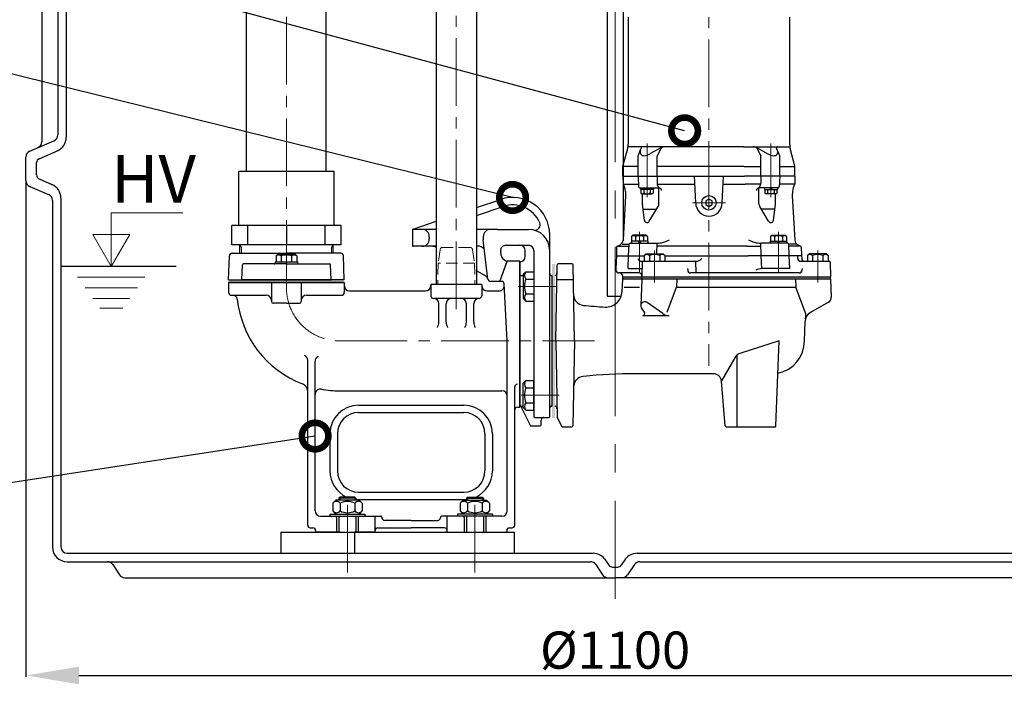
# Model space of a CAD drawing. Extents: x -618 to 13108, y -8847 to 13509.
# Drawn here: x 11568 to 12495, y -3099 to -2473 of the extents above; entities that cross this region are included whole.
import ezdxf

# ---------------------------------------------------------------- set-up
doc = ezdxf.new("R2010")
doc.units = 0
doc.header["$LTSCALE"] = 4.25
doc.header["$MEASUREMENT"] = 0
doc.header["$PDMODE"] = 3
doc.header["$PDSIZE"] = 5
doc.linetypes.add('CENTER2', pattern=[1.125, 0.75, -0.125, 0.125, -0.125])
doc.linetypes.add('HIDDEN2', pattern=[0.1875, 0.125, -0.0625])
doc.layers.get('0').update_dxf_attribs({"linetype": 'CONTINUOUS'})
doc.layers.get('DEFPOINTS').update_dxf_attribs({"linetype": 'CONTINUOUS'})
for name, color, linetype, lineweight in [('Kóty', 4, 'CONTINUOUS', 15), ('Neviditelná', 5, 'HIDDEN2', 15), ('Osy', 1, 'CENTER2', 15), ('SILNA', 7, 'CONTINUOUS', 25), ('Silná', 7, 'CONTINUOUS', 25), ('Tenká', 4, 'CONTINUOUS', 15)]:
    doc.layers.add(name, color=color, linetype=linetype, lineweight=lineweight)
doc.styles.add('Arial', font='arial.ttf')
doc.dimstyles.get("Standard").update_dxf_attribs({"dimtxt": 35, "dimasz": 50, "dimexe": 1.3, "dimexo": 1.3, "dimgap": 5, "dimtad": 1, "dimdec": 4, "dimdsep": 46, "dimtxsty": 'Arial', "dimcen": 0, "dimclrt": 4, "dimadec": 0, "dimazin": 0, "dimtp": 2, "dimtfac": 0.6, "dimtdec": 4, "dimtmove": 0, "dimatfit": 1, "dimldrblk": 'DOTSMALL', "dimfxl": 0, "dimtvp": 0.77, "dimtolj": 1, "dimarcsym": 0})

# ---------------------------------------------------------------- blocks, each defined once
blk = doc.blocks.new('*D65')
at = {"layer": 'DEFPOINTS', "color": 0}
for p in [(12433.97, -1033.54), (12503.47, -2998.54), (13013.51, -2998.54)]:
    blk.add_point(p, dxfattribs=at)
at = {"layer": 'Kóty', "color": 0, "lineweight": -2}
for p, q in [((12435.27, -1033.54), (13014.81, -1033.54)), ((13013.51, -1083.54), (13013.51, -2948.54)), ((12504.77, -2998.54), (13014.81, -2998.54))]:
    blk.add_line(p, q, dxfattribs=at)
at = {"layer": 'Kóty', "color": 0}
for points in [[(13005.17, -1083.54), (13021.84, -1083.54), (13013.51, -1033.54)], [(13005.17, -2948.54), (13021.84, -2948.54), (13013.51, -2998.54)]]:
    blk.add_solid(points, dxfattribs=at)
at = {"layer": 'Kóty', "color": 4, "insert": (12985.53, -2016.04), "char_height": 45, "attachment_point": 5, "rotation": 90, "style": 'Arial'}
blk.add_mtext('\\A1;1965', dxfattribs=at)
blk = doc.blocks.new('_DotSmall')
at = {"color": 0, "linetype": 'ByBlock', "const_width": 0.5}
blk.add_lwpolyline([(-0.0625, 0, 1), (0.0625, 0, 1)], format="xyb", close=True, dxfattribs=at)
blk = doc.blocks.new('*D66')
at = {"layer": 'DEFPOINTS', "color": 0}
for p in [(11573.47, -2624.6), (12683.47, -2624.6), (12683.47, -3090.53)]:
    blk.add_point(p, dxfattribs=at)
at = {"layer": 'Kóty', "color": 0, "lineweight": -2}
for p, q in [((11573.47, -2625.9), (11573.47, -3091.83)), ((12683.47, -2625.9), (12683.47, -3091.83)), ((11623.47, -3090.53), (12633.47, -3090.53))]:
    blk.add_line(p, q, dxfattribs=at)
at = {"layer": 'Kóty', "color": 0}
for points in [[(11623.47, -3082.19), (11623.47, -3098.86), (11573.47, -3090.53)], [(12633.47, -3082.19), (12633.47, -3098.86), (12683.47, -3090.53)]]:
    blk.add_solid(points, dxfattribs=at)
at = {"layer": 'Kóty', "color": 4, "insert": (12128.47, -3066.68), "char_height": 35, "attachment_point": 5, "style": 'Arial'}
blk.add_mtext('\\A1;%%C1100', dxfattribs=at)

msp = doc.modelspace()

# ---------------------------------------------------------------- hatches: boundary and pattern name
at = {"layer": 'Tenká'}
msp.add_hatch(color=256, dxfattribs=at).paths.add_polyline_path([(12068.90879, -2848.04141), (12071.90879, -2848.04141), (12071.90879, -2703.04141), (12068.90879, -2703.04141)])
msp.add_hatch(color=256, dxfattribs=at).paths.add_polyline_path([(12068.90879, -2848.04141), (12071.90879, -2848.04141), (12071.90879, -2703.04141), (12068.90879, -2703.04141)])
h = msp.add_hatch(color=256, dxfattribs=at)
h.paths.add_polyline_path([(12151.50141, -2717.54141), (12151.50141, -2715.54141), (12135.40879, -2715.54141), (12135.40879, -2717.54141)])
h.paths.add_polyline_path([(12153.65879, -2715.54141), (12151.50141, -2715.54141), (12151.50141, -2717.54141), (12153.65879, -2717.54141)])
h.paths.add_polyline_path([(12165.65879, -2717.54141), (12165.65879, -2715.54141), (12153.65879, -2715.54141), (12153.65879, -2717.54141)])
h.paths.add_polyline_path([(12165.65879, -2715.54141), (12165.65879, -2717.54141), (12216.90879, -2717.54141), (12216.90879, -2715.54141)])
h.paths.add_polyline_path([(12282.31616, -2717.54141), (12282.31616, -2715.54141), (12216.90879, -2715.54141), (12216.90879, -2717.54141)])
h.paths.add_polyline_path([(12282.31616, -2715.54141), (12282.31616, -2717.54141), (12319.40879, -2717.54141), (12319.40879, -2715.54141)])
h.paths.add_polyline_path([(12331.40879, -2717.54141), (12331.40879, -2715.54141), (12319.40879, -2715.54141), (12319.40879, -2717.54141)])
h = msp.add_hatch(color=256, dxfattribs=at)
h.paths.add_polyline_path([(11818.9072, -2720.54141), (11818.9072, -2718.04141), (11764.9072, -2718.04141), (11764.9072, -2720.54141)])
h.paths.add_polyline_path([(11872.9072, -2720.54141), (11872.9072, -2718.04141), (11818.9072, -2718.04141), (11818.9072, -2720.54141)])
h = msp.add_hatch(color=256, dxfattribs=at)
h.paths.add_polyline_path([(11818.9072, -2720.54141), (11818.9072, -2718.04141), (11764.9072, -2718.04141), (11764.9072, -2720.54141)])
h.paths.add_polyline_path([(11872.9072, -2720.54141), (11872.9072, -2718.04141), (11818.9072, -2718.04141), (11818.9072, -2720.54141)])

# ---------------------------------------------------------------- linework, layer by layer
at = {"layer": 'Kóty'}
for p, q in [((11653.90767, -2655.06201), (11721.46013, -2655.06201)), ((11653.90767, -2705.54141), (11653.90767, -2655.06201)), ((11636.43392, -2675.27599), (11671.38141, -2675.27599)), ((11653.90767, -2705.54141), (11636.43392, -2675.27599)), ((11653.90767, -2705.54141), (11671.38141, -2675.27599)), ((11685.66384, -2715.54141), (11622.1515, -2715.54141)), ((11678.54118, -2725.54141), (11629.27416, -2725.54141)), ((11671.41851, -2735.54141), (11636.39682, -2735.54141)), ((11664.80588, -2744.82536), (11643.00946, -2744.82536))]:
    msp.add_line(p, q, dxfattribs=at)
at = {"layer": 'Neviditelná', "ltscale": 20}
for p, q in [((11963.5996, -2689.68656), (11961.75633, -2702.54141)), ((11991.74011, -2687.54141), (11966.07429, -2687.54141)), ((11994.21479, -2689.68656), (11996.05807, -2702.54141)), ((11961.75633, -2702.54141), (11961.42438, -2721.55886)), ((11996.05807, -2702.54141), (11961.75633, -2702.54141)), ((11996.05807, -2702.54141), (11996.39002, -2721.55886))]:
    msp.add_line(p, q, dxfattribs=at)
for centre, start, end in [((11966.07429, -2690.04141), 90, 171.83990419), ((11991.74011, -2690.04141), 8.16009581, 90)]:
    msp.add_arc(centre, 2.5, start, end, dxfattribs=at)
at = {"layer": 'Neviditelná', "ltscale": 10}
for centre, start, end in [((11960.42453, -2721.54141), 270, 359), ((11997.38987, -2721.54141), 181, 270)]:
    msp.add_arc(centre, 1, start, end, dxfattribs=at)
at = {"layer": 'Osy', "ltscale": 50}
msp.add_line((12128.47162, -1013.54141), (12128.47162, -3018.54141), dxfattribs=at)
at = {"layer": 'Osy', "ltscale": 20}
for p, q in [((11978.9072, -1151.92391), (11978.9072, -2753.03304)), ((12216.90879, -1248.79493), (12216.90879, -2799.08354)), ((11818.9072, -2725.54141), (11818.9072, -1320.04141)), ((12158.57248, -2589.88116), (12158.57248, -2640.14855)), ((12275.24509, -2589.88116), (12275.24509, -2640.14855)), ((12232.41164, -2645.54141), (12201.40593, -2645.54141)), ((12151.50141, -2673.04141), (12151.50141, -2710.54141)), ((12282.31616, -2673.04141), (12282.31616, -2710.54141)), ((12165.65879, -2690.54141), (12165.65879, -2720.54141)), ((12319.40879, -2690.54141), (12319.40879, -2720.54141)), ((12037.40879, -2724.27741), (12073.40879, -2724.27741)), ((11868.9072, -2775.54141), (12109.1855, -2775.54141)), ((12039.90878, -2826.80541), (12075.90879, -2826.80541)), ((11876.4072, -2993.59409), (11876.4072, -2921.63808)), ((11996.4072, -2993.59409), (11996.4072, -2921.63808))]:
    msp.add_line(p, q, dxfattribs=at)
msp.add_arc((11868.9072, -2725.54141), 50, 180, 270, dxfattribs=at)
at = {"layer": 'SILNA'}
for p, q in [((12120.97162, -1643.54141), (12120.97162, -2733.54141)), ((12135.97162, -1643.54141), (12135.97162, -2681.49142)), ((11588.47162, -2388.98052), (11588.47162, -2588.1023)), ((11603.47162, -2395.48052), (11603.47162, -2581.6023)), ((11611.47162, -2393.30082), (11611.47162, -2583.782)), ((11577.08598, -2596.97519), (11599.85726, -2587.10763)), ((11585.88119, -2604.06245), (11603.83334, -2596.28319)), ((11573.47162, -2624.6023), (11573.47162, -2602.48052)), ((11583.47162, -2619.35015), (11583.47162, -2607.73267)), ((11585.88119, -2623.02037), (11598.03812, -2628.28837)), ((11773.9072, -2667.04141), (11773.9072, -2616.04141)), ((11863.9072, -2616.04141), (11773.9072, -2616.04141)), ((11863.9072, -2667.04141), (11863.9072, -2616.04141)), ((11577.08598, -2630.10763), (11594.85726, -2637.80852)), ((11598.47162, -2643.31386), (11598.47162, -2969.54141)), ((11606.47162, -2641.13415), (11606.47162, -2969.54141)), ((11870.32083, -2667.04141), (11767.49357, -2667.04141)), ((11767.49357, -2685.04141), (11767.49357, -2667.04141)), ((11782.55227, -2685.04141), (11782.55227, -2667.04141)), ((11818.9072, -2667.04141), (11818.9072, -2685.04141)), ((11855.26212, -2685.04141), (11855.26212, -2667.04141)), ((11870.32083, -2685.04141), (11870.32083, -2667.04141)), ((11870.32083, -2685.04141), (11767.49357, -2685.04141)), ((11774.9652, -2693.04141), (11774.9652, -2685.04141)), ((11862.8492, -2693.04141), (11862.8492, -2685.04141)), ((11818.9072, -2718.04141), (11776.4652, -2718.04141)), ((11818.9072, -2718.04141), (11861.3492, -2718.04141)), ((12120.97162, -2733.54141), (12134.18701, -2733.54141)), ((11813.47135, -2955.54141), (12033.47162, -2955.54141)), ((11813.47162, -2955.54141), (11813.47162, -2975.54141)), ((11883.47162, -2975.54141), (11883.47162, -2955.54141)), ((12033.47162, -2955.54141), (12033.47162, -2975.54141)), ((11612.47162, -2975.54141), (12107.74601, -2975.54141)), ((12149.19723, -2975.54141), (12503.47162, -2975.54141)), ((11612.47162, -2983.54141), (11650.26052, -2983.54141)), ((11650.26052, -2983.54141), (12105.26052, -2983.54141)), ((11655.25282, -2986.21321), (11661.69042, -2995.86961)), ((12110.25282, -2986.21321), (12116.69042, -2995.86961)), ((12118.57332, -2980.66621), (12122.63599, -2986.76021)), ((12138.36992, -2980.66621), (12134.30725, -2986.76021)), ((12146.69042, -2986.21321), (12140.25282, -2995.86961)), ((12151.68272, -2983.54141), (12503.47162, -2983.54141)), ((12125.96419, -2988.54141), (12130.97905, -2988.54141)), ((11666.68272, -2998.54141), (12128.47162, -2998.54141)), ((12503.47162, -2998.54141), (12128.47162, -2998.54141))]:
    msp.add_line(p, q, dxfattribs=at)
for centre, radius, start, end in [((11597.47162, -2581.6023), 6, 293.42869281, 0), ((11597.47162, -2583.782), 14, 293.42869281, 0), ((11582.47162, -2588.1023), 6, 293.42869281, 0), ((11579.47162, -2602.48052), 6, 113.42869281, 180), ((11587.47162, -2607.73267), 4, 113.42869281, 180), ((11579.47162, -2624.6023), 6, 180, 246.57130719), ((11587.47162, -2619.35015), 4, 180, 246.57130719), ((11592.47162, -2641.13415), 14, 0, 66.57130719), ((11592.47162, -2643.31386), 6, 0, 66.57130719), ((11612.47162, -2969.54141), 14, 180, 270), ((11612.47162, -2969.54141), 6, 180, 270), ((12107.74601, -2989.54141), 14, 39.3416388, 90), ((12149.19723, -2989.54141), 14, 90, 140.6583612), ((11650.26052, -2989.54141), 6, 33.69006753, 90), ((12105.26052, -2989.54141), 6, 33.69006753, 90), ((12151.68272, -2989.54141), 6, 90, 146.30993247), ((12125.96419, -2984.54141), 4, 213.69006753, 270), ((12130.97905, -2984.54141), 4, 270, 326.30993247), ((11666.68272, -2992.54141), 6, 213.69006753, 270), ((12121.68272, -2992.54141), 6, 213.69006753, 270), ((12135.26052, -2992.54141), 6, 270, 326.30993247)]:
    msp.add_arc(centre, radius, start, end, dxfattribs=at)
at = {"layer": 'Silná'}
for p, q in [((11781.4072, -2616.04141), (11781.4072, -1915.04141)), ((11856.4072, -2616.04141), (11856.4072, -1915.04141)), ((11959.9072, -1928.46815), (11959.9072, -2722.54141)), ((11997.9072, -1928.46815), (11997.9072, -2722.54141)), ((12140.90879, -2470.67645), (12140.90879, -2590.40637)), ((12292.90879, -2470.67645), (12292.90879, -2474.83083)), ((12292.90879, -2474.83083), (12292.90879, -2586.25199)), ((12292.90879, -2586.25199), (12292.90879, -2590.40637)), ((12135.90879, -2611.04141), (12140.39767, -2594.28865)), ((12158.57248, -2592.88116), (12140.90879, -2592.88116)), ((12150.27961, -2601.25279), (12153.18342, -2594.26489)), ((12249.38299, -2592.88116), (12158.57248, -2592.88116)), ((12171.62373, -2593.87098), (12161.34885, -2599.5206)), ((12172.13625, -2593.61266), (12168.04179, -2601.25279)), ((12249.38299, -2592.88116), (12275.24509, -2592.88116)), ((12261.68132, -2593.61266), (12265.77578, -2601.25279)), ((12262.19384, -2593.87098), (12272.46872, -2599.5206)), ((12275.24509, -2592.88116), (12292.90879, -2592.88116)), ((12283.53796, -2601.25279), (12280.63415, -2594.26489)), ((12297.90879, -2611.04141), (12293.4199, -2594.28865)), ((12150.27961, -2620.5414), (12150.27961, -2601.25279)), ((12168.04179, -2620.5414), (12168.04179, -2601.25279)), ((12265.77578, -2620.5414), (12265.77578, -2601.25279)), ((12283.53796, -2620.5414), (12283.53796, -2601.25279)), ((12135.90879, -2620.54141), (12135.90879, -2611.04141)), ((12150.27961, -2611.54141), (12135.90879, -2611.54141)), ((12249.88973, -2611.54141), (12168.04179, -2611.54141)), ((12249.96426, -2611.54141), (12265.77578, -2611.54141)), ((12283.53796, -2611.54141), (12297.90879, -2611.54141)), ((12297.90879, -2620.54141), (12297.90879, -2611.04141)), ((12135.90879, -2620.54141), (12136.15787, -2627.67431)), ((12135.90879, -2620.54141), (12250.28779, -2620.54141)), ((12150.27961, -2620.5414), (12150.63004, -2630.57631)), ((12168.04179, -2620.5414), (12168.04179, -2627.38903)), ((12204.40879, -2645.54141), (12203.31726, -2620.54141)), ((12229.40879, -2645.54141), (12230.50031, -2620.54141)), ((12297.90879, -2620.54141), (12250.28779, -2620.54141)), ((12265.77578, -2620.5414), (12265.77578, -2627.38903)), ((12283.53796, -2620.5414), (12283.18753, -2630.57631)), ((12297.90879, -2620.54141), (12297.6597, -2627.67431)), ((12136.2168, -2628.04141), (12150.41052, -2628.04141)), ((12151.62943, -2631.54141), (12169.78127, -2631.54141)), ((12152.4725, -2631.54141), (12152.4725, -2633.04141)), ((12164.6725, -2633.04141), (12152.4725, -2633.04141)), ((12152.8225, -2633.04141), (12152.8225, -2636.38577)), ((12164.3225, -2633.04141), (12152.8225, -2633.04141)), ((12155.49215, -2633.04141), (12155.49215, -2636.12177)), ((12157.70648, -2631.54141), (12158.5725, -2633.04141)), ((12158.5725, -2631.54141), (12159.43853, -2633.04141)), ((12161.65286, -2633.04141), (12161.65286, -2636.12177)), ((12164.3225, -2633.04141), (12164.3225, -2636.38577)), ((12164.6725, -2631.54141), (12164.6725, -2633.04141)), ((12168.11358, -2628.0414), (12203.64472, -2628.0414)), ((12169.63955, -2631.54141), (12168.3127, -2628.63486)), ((12169.80471, -2646.54145), (12169.80471, -2631.54152)), ((12230.17285, -2628.0414), (12250.9589, -2628.0414)), ((12265.70399, -2628.0414), (12250.9589, -2628.0414)), ((12264.01286, -2646.54145), (12264.01286, -2631.54152)), ((12282.18814, -2631.54141), (12264.0363, -2631.54141)), ((12264.17802, -2631.54141), (12265.50487, -2628.63486)), ((12269.14507, -2631.54141), (12269.14507, -2633.04141)), ((12269.14507, -2633.04141), (12281.34507, -2633.04141)), ((12269.49507, -2633.04141), (12269.49507, -2636.38577)), ((12269.49507, -2633.04141), (12280.99507, -2633.04141)), ((12272.16471, -2633.04141), (12272.16471, -2636.12177)), ((12275.24507, -2631.54141), (12274.37904, -2633.04141)), ((12276.11109, -2631.54141), (12275.24507, -2633.04141)), ((12278.32542, -2633.04141), (12278.32542, -2636.12177)), ((12280.99507, -2633.04141), (12280.99507, -2636.38577)), ((12281.34507, -2631.54141), (12281.34507, -2633.04141)), ((12297.60077, -2628.04141), (12283.40705, -2628.04141)), ((11997.9072, -2650.08328), (12020.70649, -2642.38204)), ((12138.40879, -2639.04141), (12136.12678, -2680.42742)), ((12138.18665, -2634.80276), (12138.40879, -2639.04141)), ((12152.8225, -2636.38577), (12153.58529, -2637.14855)), ((12153.58529, -2637.14855), (12163.55972, -2637.14855)), ((12154.2959, -2646.54145), (12154.2959, -2637.14855)), ((12164.3225, -2636.38577), (12163.55972, -2637.14855)), ((12216.90879, -2642.04141), (12213.8777, -2643.79141)), ((12219.93987, -2643.79141), (12216.90879, -2642.04141)), ((12269.49507, -2636.38577), (12270.25785, -2637.14855)), ((12280.23228, -2637.14855), (12270.25785, -2637.14855)), ((12279.52167, -2646.54145), (12279.52167, -2637.14855)), ((12280.99507, -2636.38577), (12280.23228, -2637.14855)), ((12295.63092, -2634.80276), (12295.40879, -2639.04141)), ((12295.40879, -2639.04141), (12297.69079, -2680.42742)), ((11997.9072, -2657.47184), (12022.94663, -2649.01391)), ((12156.08987, -2661.96523), (12154.33069, -2647.13024)), ((12154.85378, -2651.54145), (12167.62341, -2651.54145)), ((12160.71142, -2662.96503), (12169.08259, -2649.12983)), ((12213.8777, -2643.79141), (12213.8777, -2647.29141)), ((12213.8777, -2647.29141), (12216.90879, -2649.04141)), ((12216.90879, -2649.04141), (12219.93987, -2647.29141)), ((12219.93987, -2647.29141), (12219.93987, -2643.79141)), ((12273.10616, -2662.96503), (12264.73498, -2649.12983)), ((12278.96379, -2651.54145), (12266.19416, -2651.54145)), ((12277.7277, -2661.96523), (12279.48689, -2647.13024)), ((11938.18582, -2670.25622), (11959.9072, -2662.91908)), ((11959.9072, -2670.54141), (11938.50584, -2670.54141)), ((12017.7198, -2670.54141), (11997.9072, -2670.54141)), ((12017.7198, -2670.54141), (12046.9072, -2670.54141)), ((11937.50584, -2671.20363), (11937.50584, -2685.54141)), ((11953.50584, -2677.54141), (11953.50584, -2679.54141)), ((12004.30856, -2677.54141), (12004.30856, -2679.54141)), ((12008.65034, -2717.32983), (12004.3553, -2680.34898)), ((12066.9072, -2688.04141), (12066.9072, -2675.54141)), ((12145.20141, -2676.04141), (12144.00141, -2677.24141)), ((12144.00141, -2677.24141), (12144.00141, -2681.54141)), ((12157.80141, -2676.04141), (12145.20141, -2676.04141)), ((12147.75141, -2677.24141), (12147.75141, -2681.54141)), ((12155.25141, -2677.24141), (12155.25141, -2681.54141)), ((12157.80141, -2676.04141), (12159.00141, -2677.24141)), ((12159.00141, -2677.24141), (12159.00141, -2681.54141)), ((12276.01616, -2676.04141), (12274.81616, -2677.24141)), ((12274.81616, -2677.24141), (12274.81616, -2681.54141)), ((12276.01616, -2676.04141), (12288.61616, -2676.04141)), ((12278.56616, -2677.24141), (12278.56616, -2681.54141)), ((12286.06616, -2677.24141), (12286.06616, -2681.54141)), ((12288.61616, -2676.04141), (12289.81616, -2677.24141)), ((12289.81616, -2677.24141), (12289.81616, -2681.54141)), ((11959.9072, -2686.54141), (11938.50584, -2686.54141)), ((12000.6216, -2686.54141), (11997.9072, -2686.54141)), ((12025.67351, -2685.54141), (12046.9072, -2685.54141)), ((12066.9072, -2775.54141), (12066.9072, -2688.04141)), ((12129.94953, -2687.21551), (12129.65879, -2695.54141)), ((12130.6069, -2686.31071), (12132.188, -2685.73524)), ((12130.6069, -2686.31071), (12132.188, -2685.73524)), ((12130.74371, -2686.54141), (12141.0225, -2686.54141)), ((12135.02446, -2684.38099), (12141.10186, -2684.38099)), ((12141.20851, -2695.54141), (12141.59386, -2684.50651)), ((12142.59325, -2683.54141), (12167.97073, -2683.54141)), ((12143.80141, -2681.54141), (12143.80141, -2683.54141)), ((12159.20141, -2681.54141), (12143.80141, -2681.54141)), ((12159.00141, -2681.54141), (12144.00141, -2681.54141)), ((12150.34671, -2681.54141), (12151.50141, -2683.54141)), ((12151.50141, -2681.54141), (12152.65611, -2683.54141)), ((12159.20141, -2681.54141), (12159.20141, -2683.54141)), ((12167.65261, -2693.54141), (12168.00182, -2683.54141)), ((12252.55918, -2686.54141), (12168.39736, -2686.54141)), ((12252.55918, -2686.54141), (12265.42021, -2686.54141)), ((12266.2348, -2695.54141), (12265.81575, -2683.54141)), ((12291.22432, -2683.54141), (12265.84684, -2683.54141)), ((12274.61616, -2681.54141), (12274.61616, -2683.54141)), ((12274.61616, -2681.54141), (12290.01616, -2681.54141)), ((12274.81616, -2681.54141), (12289.81616, -2681.54141)), ((12282.31616, -2681.54141), (12281.16146, -2683.54141)), ((12283.47086, -2681.54141), (12282.31616, -2683.54141)), ((12290.01616, -2681.54141), (12290.01616, -2683.54141)), ((12292.60906, -2695.54141), (12292.22371, -2684.50651)), ((12298.79311, -2684.38099), (12292.71571, -2684.38099)), ((12303.07386, -2686.54141), (12292.79507, -2686.54141)), ((12303.21067, -2686.31071), (12301.62957, -2685.73524)), ((12303.21067, -2686.31071), (12301.62957, -2685.73524)), ((12303.86804, -2687.21551), (12304.15879, -2695.54141)), ((11764.4072, -2718.04141), (11765.19596, -2695.45416)), ((11767.69444, -2693.04141), (11818.9072, -2693.04141)), ((11810.6572, -2694.04141), (11809.1072, -2695.59141)), ((11809.1072, -2695.59141), (11809.1072, -2701.04141)), ((11810.6572, -2694.04141), (11827.1572, -2694.04141)), ((11814.0072, -2695.59141), (11814.0072, -2701.04141)), ((11870.11996, -2693.04141), (11818.9072, -2693.04141)), ((11823.8072, -2695.59141), (11823.8072, -2701.04141)), ((11827.1572, -2694.04141), (11828.7072, -2695.59141)), ((11828.7072, -2695.59141), (11828.7072, -2701.04141)), ((11873.4072, -2718.04141), (11872.61843, -2695.45416)), ((12021.18151, -2695.20478), (12020.70689, -2691.11824)), ((12023.64813, -2698.95808), (12026.7476, -2700.74756)), ((12043.9072, -2696.04141), (12043.9072, -2690.54141)), ((12051.9072, -2690.54141), (12051.9072, -2846.54141)), ((12129.65879, -2695.54141), (12129.23974, -2707.54141)), ((12129.65878, -2695.54141), (12155.85879, -2695.54141)), ((12140.78947, -2707.54141), (12141.20851, -2695.54141)), ((12157.40879, -2693.54141), (12155.85879, -2695.09141)), ((12155.85879, -2695.09141), (12155.85879, -2700.54141)), ((12157.40879, -2693.54141), (12173.90879, -2693.54141)), ((12160.75879, -2695.09141), (12160.75879, -2700.54141)), ((12170.55879, -2695.09141), (12170.55879, -2700.54141)), ((12173.90879, -2693.54141), (12175.45879, -2695.09141)), ((12175.45879, -2695.09141), (12175.45879, -2700.54141)), ((12175.45879, -2695.54141), (12253.88701, -2695.54141)), ((12304.15879, -2695.54141), (12253.88701, -2695.54141)), ((12266.65389, -2707.54257), (12266.2348, -2695.54141)), ((12293.02811, -2707.54141), (12292.60906, -2695.54141)), ((12300.47803, -2698.04141), (12300.47803, -2695.54141)), ((12304.15879, -2695.54141), (12304.24913, -2698.12866)), ((12311.15879, -2693.54141), (12309.60879, -2695.09141)), ((12309.60879, -2695.09141), (12309.60879, -2700.54141)), ((12327.65879, -2693.54141), (12311.15879, -2693.54141)), ((12314.50879, -2695.09141), (12314.50879, -2700.54141)), ((12324.30879, -2695.09141), (12324.30879, -2700.54141)), ((12327.65879, -2693.54141), (12329.20879, -2695.09141)), ((12329.20879, -2695.09141), (12329.20879, -2700.54141)), ((11715.03153, -2705.54141), (11606.47162, -2705.54141)), ((11776.93098, -2718.04141), (11777.42108, -2704.00651)), ((11818.9072, -2703.04141), (11778.42048, -2703.04141)), ((11808.4072, -2701.04141), (11808.4072, -2703.04141)), ((11808.4072, -2701.04141), (11829.4072, -2701.04141)), ((11818.9072, -2703.04141), (11859.39392, -2703.04141)), ((11829.4072, -2701.04141), (11829.4072, -2703.04141)), ((11860.88342, -2718.04141), (11860.39331, -2704.00651)), ((12019.9072, -2719.54141), (12026.7476, -2700.74756)), ((12019.99176, -2719.54141), (12026.9072, -2700.54141)), ((12038.9072, -2700.54141), (12026.9072, -2700.54141)), ((12038.9072, -2838.04141), (12038.9072, -2700.54141)), ((12038.9072, -2701.04141), (12038.9072, -2835.54141)), ((12072.64329, -2775.54141), (12073.89163, -2704.02396)), ((12087.92609, -2703.04141), (12074.89148, -2703.04141)), ((12090.17428, -2775.54141), (12088.92594, -2704.02396)), ((12129.23974, -2707.54141), (12129.29516, -2709.12866)), ((12140.78947, -2707.54141), (12153.86827, -2707.54141)), ((12153.40879, -2700.54141), (12204.41514, -2700.54141)), ((12154.05157, -2700.54141), (12153.65879, -2715.54141)), ((12196.83954, -2707.54141), (12196.89497, -2709.12866)), ((12204.79927, -2711.54141), (12204.41514, -2700.54141)), ((12293.02811, -2707.54141), (12266.82071, -2707.54141)), ((12302.97651, -2700.54141), (12306.74761, -2700.54141)), ((12302.97735, -2700.54141), (12306.74761, -2700.54141)), ((12304.57783, -2707.54141), (12304.52241, -2709.12866)), ((12306.74761, -2700.54141), (12330.04184, -2700.54141)), ((12331.0415, -2701.51523), (12331.40879, -2715.54141)), ((12006.30548, -2714.30753), (11997.9072, -2709.45878)), ((12038.9072, -2714.04141), (12041.9072, -2714.04141)), ((12041.9072, -2712.89385), (12044.37364, -2710.42741)), ((12041.9072, -2712.89385), (12041.9072, -2735.66097)), ((12044.37364, -2710.42741), (12051.9072, -2710.42741)), ((12044.37364, -2717.35241), (12051.9072, -2717.35241)), ((12051.9072, -2710.42741), (12051.9072, -2738.12741)), ((12068.4072, -2714.04141), (12068.9072, -2714.04141)), ((12068.9072, -2714.04141), (12068.9072, -2837.04141)), ((12132.85488, -2711.54141), (12131.79364, -2711.54141)), ((12151.37869, -2711.54141), (12132.85488, -2711.54141)), ((12135.35336, -2713.95416), (12135.40879, -2715.54141)), ((12135.40879, -2715.54141), (12135.40879, -2717.54141)), ((12331.40879, -2715.54141), (12135.40879, -2715.54141)), ((12153.65879, -2713.95416), (12153.65879, -2715.54141)), ((12153.65879, -2717.54141), (12153.65879, -2715.54141)), ((12302.02393, -2711.54141), (12199.39344, -2711.54141)), ((11764.4072, -2718.04141), (11818.9072, -2718.04141)), ((11764.4072, -2718.04141), (11818.9072, -2718.04141)), ((11764.4072, -2720.54141), (11764.4072, -2726.54141)), ((11764.4072, -2720.54141), (11764.4072, -2730.08467)), ((11764.4072, -2720.54141), (11764.4072, -2730.08467)), ((11873.4072, -2720.54141), (11764.4072, -2720.54141)), ((11873.4072, -2720.54141), (11764.4072, -2720.54141)), ((11764.4072, -2720.54141), (11873.4072, -2720.54141)), ((11804.9072, -2720.54141), (11804.9072, -2738.59269)), ((11873.4072, -2718.04141), (11818.9072, -2718.04141)), ((11873.4072, -2718.04141), (11818.9072, -2718.04141)), ((11832.9072, -2720.54141), (11832.9072, -2738.59269)), ((11873.4072, -2720.54141), (11873.4072, -2723.54141)), ((11873.4072, -2720.54141), (11873.4072, -2730.09269)), ((11954.9072, -2722.54141), (11954.9072, -2733.04141)), ((12002.9072, -2722.54141), (11954.9072, -2722.54141)), ((12002.9072, -2722.54141), (12002.9072, -2733.04141)), ((12019.9072, -2719.54141), (12011.13365, -2719.54141)), ((12021.53754, -2719.54141), (12019.99176, -2719.54141)), ((12026.9072, -2775.54141), (12024.03396, -2721.90767)), ((12089.17061, -2718.04141), (12073.64696, -2718.04141)), ((12135.37386, -2717.54141), (12134.96422, -2729.27197)), ((12331.44371, -2717.54141), (12135.40879, -2717.54141)), ((12137.10981, -2725.1378), (12151.35737, -2725.1378)), ((12153.62386, -2717.54141), (12152.76147, -2742.23726)), ((12177.49457, -2748.64318), (12186.35859, -2725.1378)), ((12186.62386, -2717.54141), (12186.35859, -2725.1378)), ((12186.35859, -2725.1378), (12298.70898, -2725.1378)), ((12298.44371, -2717.54141), (12298.70898, -2725.1378)), ((12307.573, -2748.64318), (12298.70898, -2725.1378)), ((12331.44371, -2717.54141), (12332.03727, -2734.53894)), ((11766.84521, -2732.59269), (11799.84565, -2732.59269)), ((11766.86357, -2732.58429), (11768.58576, -2732.61435)), ((11766.86357, -2732.58429), (11768.58576, -2732.61435)), ((11837.84477, -2732.59269), (11870.84521, -2732.59269)), ((11878.4072, -2728.54141), (11949.9072, -2728.54141)), ((12000.4072, -2735.54141), (11957.4072, -2735.54141)), ((12007.9072, -2728.54141), (12019.11431, -2728.54141)), ((12041.9072, -2735.66097), (12044.37364, -2738.12741)), ((12044.37364, -2731.20241), (12051.9072, -2731.20241)), ((11818.84521, -2740.09269), (11806.34521, -2740.09269)), ((11818.84521, -2740.09269), (11831.34521, -2740.09269)), ((11962.4072, -2757.82274), (11962.4072, -2740.54141)), ((11969.4072, -2757.82274), (11969.4072, -2740.54141)), ((11988.4072, -2757.82274), (11988.4072, -2740.54141)), ((11995.4072, -2757.82274), (11995.4072, -2740.54141)), ((12044.37364, -2738.12741), (12051.9072, -2738.12741)), ((12156.19372, -2748.59711), (12153.39559, -2744.44872)), ((12173.53729, -2749.83858), (12158.62671, -2739.32497)), ((12329.54032, -2739.04356), (12312.47818, -2748.89439)), ((12154.50327, -2751.66594), (12179.29992, -2751.66594)), ((12306.84397, -2775.54141), (12307.48427, -2757.20565)), ((12026.9072, -2935.54141), (12026.9072, -2775.54141)), ((12066.9072, -2846.54141), (12066.9072, -2775.54141)), ((12072.64329, -2775.54141), (12073.89163, -2847.05886)), ((12090.17428, -2775.54141), (12088.77757, -2855.55886)), ((12283.12874, -2775.54141), (12246.80393, -2787.0465)), ((12279.91407, -2855.58154), (12283.12874, -2775.54141)), ((12241.18599, -2791.54035), (12228.64003, -2813.04377)), ((12243.12874, -2789.1513), (12243.12874, -2855.54141)), ((11838.9072, -2949.04141), (11838.9072, -2793.76814)), ((11845.9072, -2935.54141), (11845.9072, -2794.76814)), ((12221.20667, -2806.54141), (12147.69539, -2806.54141)), ((12033.9072, -2949.04141), (12033.9072, -2818.91479)), ((12041.9072, -2815.42185), (12044.37364, -2812.95541)), ((12041.9072, -2838.18897), (12041.9072, -2815.42185)), ((12044.37364, -2812.95541), (12051.9072, -2812.95541)), ((12051.9072, -2840.65541), (12051.9072, -2812.95541)), ((12232.18205, -2855.62408), (12228.681, -2813.42136)), ((11867.99837, -2822.54141), (12021.9072, -2822.54141)), ((12044.37364, -2819.88041), (12051.9072, -2819.88041)), ((11886.9072, -2836.04141), (11985.9072, -2836.04141)), ((12036.4072, -2838.04141), (12038.9072, -2838.04141)), ((12038.9072, -2835.54141), (12048.9072, -2855.54141)), ((12039.6572, -2837.04141), (12041.9072, -2837.04141)), ((12044.37364, -2833.73041), (12051.9072, -2833.73041)), ((12068.4072, -2837.04141), (12068.9072, -2837.04141)), ((11886.9072, -2843.04141), (11985.9072, -2843.04141)), ((12041.9072, -2838.18897), (12044.37364, -2840.65541)), ((12044.37364, -2840.65541), (12051.9072, -2840.65541)), ((12048.9072, -2855.54141), (12057.9072, -2855.54141)), ((12052.9072, -2847.54141), (12065.9072, -2847.54141)), ((12058.9072, -2854.54141), (12058.9072, -2850.04141)), ((12078.76042, -2856.54141), (12074.00652, -2847.50708)), ((12078.76042, -2856.54141), (12087.77772, -2856.54141)), ((12233.17863, -2856.54141), (12278.91488, -2856.54141)), ((12279.48886, -2856.54141), (12279.87552, -2856.54141)), ((12279.87552, -2856.54141), (12279.89104, -2856.15506)), ((11859.9072, -2863.04141), (11859.9072, -2898.04141)), ((11866.9072, -2863.04141), (11866.9072, -2898.04141)), ((12005.9072, -2863.04141), (12005.9072, -2898.04141)), ((12012.9072, -2863.04141), (12012.9072, -2898.04141)), ((11886.9072, -2918.04141), (11985.9072, -2918.04141)), ((11886.9072, -2925.04141), (11985.9072, -2925.04141)), ((11850.9072, -2940.54141), (11907.9072, -2940.54141)), ((11866.20878, -2941.74141), (11866.20878, -2955.54141)), ((11886.60866, -2941.74141), (11886.60866, -2955.54141)), ((11902.4072, -2955.54141), (11902.4072, -2940.54141)), ((11908.9072, -2941.54141), (11908.9072, -2942.04141)), ((11936.4072, -2944.54141), (11911.4072, -2944.54141)), ((11936.4072, -2944.54141), (11961.4072, -2944.54141)), ((11963.9072, -2941.54141), (11963.9072, -2942.04141)), ((12021.9072, -2940.54141), (11964.9072, -2940.54141)), ((11970.4072, -2955.54141), (11970.4072, -2940.54141)), ((11986.20574, -2941.74141), (11986.20574, -2955.54141)), ((12006.60561, -2941.74141), (12006.60561, -2955.54141)), ((11841.4072, -2951.54141), (11843.9072, -2951.54141)), ((11846.4072, -2954.04141), (11846.4072, -2955.54141)), ((11869.3752, -2955.54141), (11846.4072, -2955.54141)), ((11902.4072, -2955.54141), (11883.4392, -2955.54141)), ((11904.9072, -2951.54141), (11936.4072, -2951.54141)), ((11967.9072, -2951.54141), (11936.4072, -2951.54141)), ((11970.4072, -2955.54141), (11989.3752, -2955.54141)), ((12003.4392, -2955.54141), (12026.4072, -2955.54141)), ((12026.4072, -2954.04141), (12026.4072, -2955.54141)), ((12028.9072, -2951.54141), (12031.4072, -2951.54141))]:
    msp.add_line(p, q, dxfattribs=at)
at = {"layer": 'Silná', "ltscale": 10}
for p, q in [((11865.40717, -2925.54137), (11862.55717, -2928.39138)), ((11862.55717, -2928.39138), (11862.55717, -2935.6914)), ((11887.40722, -2925.54137), (11865.40717, -2925.54137)), ((11869.40718, -2922.54137), (11868.40718, -2923.54137)), ((11868.40718, -2923.54137), (11868.40718, -2925.54137)), ((11884.40722, -2923.54137), (11868.40718, -2923.54137)), ((11883.40722, -2922.54137), (11869.40718, -2922.54137)), ((11869.48218, -2928.39138), (11869.48218, -2935.6914)), ((11883.33222, -2928.39138), (11883.33222, -2935.6914)), ((11883.40722, -2922.54137), (11884.40722, -2923.54137)), ((11884.40722, -2923.54137), (11884.40722, -2925.54137)), ((11887.40722, -2925.54137), (11890.25723, -2928.39138)), ((11890.25723, -2928.39138), (11890.25723, -2935.6914)), ((11985.40717, -2925.54137), (11982.55717, -2928.39138)), ((11982.55717, -2928.39138), (11982.55717, -2935.6914)), ((11985.40717, -2925.54137), (12007.40722, -2925.54137)), ((11989.40718, -2922.54137), (11988.40718, -2923.54137)), ((11988.40718, -2923.54137), (11988.40718, -2925.54137)), ((11988.40718, -2923.54137), (12004.40722, -2923.54137)), ((11989.40718, -2922.54137), (12003.40722, -2922.54137)), ((11989.48218, -2928.39138), (11989.48218, -2935.6914)), ((12003.33222, -2928.39138), (12003.33222, -2935.6914)), ((12003.40722, -2922.54137), (12004.40722, -2923.54137)), ((12004.40722, -2923.54137), (12004.40722, -2925.54137)), ((12007.40722, -2925.54137), (12010.25723, -2928.39138)), ((12010.25723, -2928.39138), (12010.25723, -2935.6914)), ((11859.90716, -2938.54141), (11859.90716, -2940.54141)), ((11859.90716, -2938.54141), (11892.90724, -2938.54141)), ((11865.40717, -2938.54141), (11862.55717, -2935.6914)), ((11887.40722, -2938.54141), (11890.25723, -2935.6914)), ((11892.90724, -2938.54141), (11892.90724, -2940.54141)), ((11979.90716, -2938.54141), (11979.90716, -2940.54141)), ((12012.90724, -2938.54141), (11979.90716, -2938.54141)), ((11985.40717, -2938.54141), (11982.55717, -2935.6914)), ((12007.40722, -2938.54141), (12010.25723, -2935.6914)), ((12012.90724, -2938.54141), (12012.90724, -2940.54141)), ((11868.40718, -2940.54141), (11868.40718, -2955.54145)), ((11884.40722, -2940.54141), (11884.40722, -2955.54145)), ((11988.40718, -2940.54141), (11988.40718, -2955.54145)), ((12004.40722, -2940.54141), (12004.40722, -2955.54145))]:
    msp.add_line(p, q, dxfattribs=at)
at = {"layer": 'Silná'}
msp.add_circle((12216.90879, -2645.54141), 6.8, dxfattribs=at)
for centre, radius, start, end in [((12125.90879, -2590.40637), 15, 345, 0), ((12155.54165, -2597.71079), 3.5, 157.43475397, 275.12649753), ((12152.25998, -2593.88116), 1, 337.43475397, 90), ((12175.47826, -2600.88116), 8, 90, 118.80410571), ((12258.33931, -2600.88116), 8, 61.19589429, 90), ((12278.27592, -2597.71079), 3.5, 264.87350247, 22.56524603), ((12281.55759, -2593.88116), 1, 90, 202.56524603), ((12307.90879, -2590.40637), 15, 180, 195), ((12154.60342, -2587.25279), 14, 275.12649753, 298.80410571), ((12279.21415, -2587.25279), 14, 241.19589429, 264.87350247), ((12137.65696, -2627.62196), 1.5, 182, 208.86700948), ((12123.2072, -2635.5878), 15, 3, 28.86700948), ((12151.62943, -2630.54141), 1, 182, 270), ((12171.04179, -2627.38903), 3, 180, 204.53675939), ((12169.78127, -2634.04141), 2.5, 0, 90), ((12264.0363, -2634.04141), 2.5, 90, 180), ((12262.77578, -2627.38903), 3, 335.46324061, 0), ((12282.18814, -2630.54141), 1, 270, 358), ((12310.61037, -2635.5878), 15, 151.13299052, 177), ((12296.16061, -2627.62196), 1.5, 331.13299052, 358), ((12031.9072, -2675.54141), 35, 0, 108.66415654), ((12154.15733, -2635.76753), 1.38103, 194.86281594, 345.13718406), ((12158.5725, -2632.01462), 5.13393, 233.13010235, 306.86989765), ((12162.98768, -2635.76753), 1.38103, 194.86281594, 345.13718406), ((12270.82989, -2635.76753), 1.38103, 194.86281594, 345.13718406), ((12275.24507, -2632.01462), 5.13393, 233.13010235, 306.86989765), ((12279.66024, -2635.76753), 1.38103, 194.86281594, 345.13718406), ((12031.9072, -2675.54141), 28, 23.72919, 108.66415654), ((12159.2959, -2646.54145), 5, 180, 186.76274834), ((12164.80471, -2646.54145), 5, 328.82339729, 0), ((12216.90879, -2645.54141), 12.5, 180, 0), ((12269.01286, -2646.54145), 5, 180, 211.17660271), ((12274.52167, -2646.54145), 5, 353.23725166, 0), ((11938.50584, -2671.20363), 1, 108.66415654, 180), ((11938.50584, -2671.54141), 1, 90, 180), ((11946.50584, -2677.54141), 7, 0, 90), ((12011.30856, -2677.54141), 7, 90, 180), ((12046.9072, -2690.54141), 20, 0, 90), ((12052.96273, -2666.28588), 5, 255.98233243, 23.72919), ((12158.57248, -2661.67084), 2.5, 186.76274834, 328.82339729), ((12275.24509, -2661.67084), 2.5, 211.17660271, 353.23725166), ((11946.50584, -2679.54141), 7, 270, 0), ((12011.30856, -2679.54141), 7, 180, 186.6247868), ((12031.9072, -2675.54141), 28, 0, 0.40780771), ((12130.13588, -2680.09708), 6, 290, 356.84393734), ((12145.87641, -2679.8711), 3.22969, 54.51065675, 125.48934325), ((12151.50141, -2688.66016), 12.01875, 71.81944616, 108.18055384), ((12157.12641, -2679.8711), 3.22969, 54.51065675, 125.48934325), ((12155.25141, -2677.24141), 3.177643721051065e-14, 233.63889232, 270), ((12167.97073, -2660.04141), 23.5, 270.00000257, 299.83143679), ((12265.84684, -2660.04141), 23.5, 240.16856321, 269.99999743), ((12276.69116, -2679.8711), 3.22969, 54.51065675, 125.48934325), ((12282.31616, -2688.66016), 12.01875, 71.81944616, 108.18055384), ((12278.56616, -2677.24141), 3.177643721051065e-14, 270, 306.36110768), ((12287.94116, -2679.8711), 3.22969, 54.51065675, 125.48934325), ((12303.68169, -2680.09708), 6, 183.15606266, 250), ((11938.50584, -2685.54141), 1, 180, 270), ((11955.53366, -2696.54141), 10, 64.06485551, 90), ((12000.6216, -2691.54141), 5, 6.6247868, 90), ((12025.67351, -2690.54141), 5, 90, 186.6247868), ((12038.9072, -2690.54141), 5, 0, 90), ((12046.9072, -2690.54141), 5, 0, 90), ((12130.94892, -2687.25041), 1, 110, 178), ((12142.59325, -2684.54141), 1, 90.00000257, 178), ((12291.22432, -2684.54141), 1, 2, 89.99999743), ((12302.86865, -2687.25041), 1, 2, 70), ((11767.69444, -2695.54141), 2.5, 90, 178), ((11811.5572, -2698.69729), 3.95588, 51.73271359, 128.26728641), ((11812.59816, -2695.54141), 2.5, 90, 148.28214475), ((11818.9072, -2709.28994), 14.54853, 70.31773648, 109.68226352), ((11826.2572, -2698.69729), 3.95588, 51.73271359, 128.26728641), ((11825.21624, -2695.54141), 2.5, 31.71785525, 90), ((11870.11996, -2695.54141), 2.5, 2, 90), ((12026.14813, -2694.62795), 5, 186.6247868, 240), ((12038.9072, -2696.04141), 5, 270, 0), ((12153.53359, -2696.54141), 4, 203.37904345, 270), ((12158.30879, -2698.19729), 3.95588, 51.73271359, 128.26728641), ((12165.65879, -2708.78994), 14.54853, 70.31773648, 109.68226352), ((12173.00879, -2698.19729), 3.95588, 51.73271359, 128.26728641), ((12204.37191, -2692.04141), 8.5, 270, 314.26272832), ((12302.97803, -2698.04141), 2.5, 180, 270), ((12302.97651, -2698.04141), 2.5, 182, 270), ((12306.74761, -2698.04141), 2.5, 182, 270), ((12312.05879, -2698.19729), 3.95588, 51.73271359, 128.26728641), ((12319.40879, -2708.78994), 14.54853, 70.31773648, 109.68226352), ((12326.75879, -2698.19729), 3.95588, 51.73271359, 128.26728641), ((11778.42048, -2704.04141), 1, 90, 178), ((11807.42051, -2700.54141), 2.5, 270, 293.24580306), ((11830.39389, -2700.54141), 2.5, 246.75419694, 270), ((11859.39392, -2704.04141), 1, 2, 90), ((12038.9072, -2702.04141), 1, 90, 90), ((12074.89148, -2704.04141), 1, 90, 179), ((12087.92609, -2704.04141), 1, 1, 90), ((12266.82071, -2719.54141), 12, 89.99999743, 118.43442759), ((12330.04184, -2701.54141), 1, 1.5, 90), ((12003.80548, -2718.63765), 5, 12.28840439, 60), ((12011.13365, -2717.04141), 2.5, 186.6247868, 270), ((12048.48051, -2713.88991), 5.37172, 139.86582583, 220.13417417), ((12062.6984, -2724.27741), 19.58961, 159.29822869, 200.70177131), ((12068.4072, -2712.54141), 1.5, 180, 270), ((12071.26004, -2711.54141), 2.5, 285.04036922, 359), ((12131.79364, -2709.04141), 2.5, 182, 270), ((12132.85488, -2714.04141), 2.5, 2, 90), ((12151.16031, -2714.04141), 2.5, 2, 90), ((12199.39344, -2709.04141), 2.5, 182, 270), ((12302.02393, -2709.04141), 2.5, 270, 358), ((11878.4072, -2723.54141), 5, 180, 270), ((11949.9072, -2723.54141), 5, 270, 0), ((12007.9072, -2723.54141), 5, 180, 270), ((12019.11431, -2723.54141), 5, 270, 3.0664855), ((12021.53754, -2722.04141), 2.5, 3.0664855, 90), ((11766.9072, -2730.08467), 2.5, 180, 269), ((11766.9072, -2730.08467), 2.5, 180, 269), ((11768.51595, -2736.61374), 4, 6.29381465, 89), ((11768.51595, -2736.61374), 4, 6.29381465, 89), ((11799.84521, -2737.59269), 5, 0, 90), ((11837.84521, -2737.59269), 5, 90, 180), ((11870.84521, -2730.09269), 2.5, 270, 0), ((11957.4072, -2733.04141), 2.5, 180, 270), ((11957.4072, -2740.54141), 5, 0, 90), ((11974.4072, -2740.54141), 5, 90, 180), ((11983.4072, -2740.54141), 5, 0, 90), ((12000.4072, -2740.54141), 5, 90, 180), ((12000.4072, -2733.04141), 2.5, 270, 0), ((12048.48051, -2734.66491), 5.37172, 139.86582583, 220.13417417), ((12099.41853, -2732.15739), 10, 181, 264.34580634), ((12119.97336, -2728.74848), 15, 266.72325515, 358), ((12327.04032, -2734.71343), 5, 300, 2), ((11868.9072, -2725.54141), 97, 186.29381465, 248.97030983), ((11806.34521, -2738.59269), 1.5, 180, 270), ((11831.34521, -2738.59269), 1.5, 270, 0), ((12147.69539, -2244.54141), 500, 264.34580634, 266.72325515), ((12156.48162, -2742.36717), 3.72242, 54.81190669, 214), ((12154.50327, -2749.66594), 2, 270, 35.69589414), ((12179.29992, -2741.66594), 10, 234.81190669, 270), ((12317.47818, -2757.55465), 10, 120, 178), ((12298.2162, -2752.17168), 10, 344.38641647, 20.66176847), ((11952.4072, -2757.82274), 10, 329.8625361, 0), ((11979.4072, -2757.82274), 10, 180, 210.1374639), ((11978.4072, -2757.82274), 10, 329.8625361, 0), ((12005.4072, -2757.82274), 10, 180, 210.1374639), ((12275.84397, -2775.54141), 31, 281.28007779, 0), ((11833.9072, -2793.76814), 5, 0, 65.95792409), ((11850.9072, -2794.76814), 5, 114.04207591, 180), ((12249.82338, -2796.57975), 10, 107.57445238, 149.73898369), ((12099.41853, -2818.92543), 10, 95.65419366, 179), ((12147.69539, -3306.54141), 500, 90, 95.65419366), ((12221.20667, -2814.04141), 7.5, 4.74228207, 90), ((11831.4072, -2823.08115), 7.5, 0, 68.97030983), ((12036.4072, -2818.91479), 2.5, 90, 180), ((12048.48051, -2816.41791), 5.37172, 139.86582583, 220.13417417), ((11850.9072, -2825.94061), 5, 79.83575138, 180), ((11868.9072, -2725.54141), 97, 259.83575138, 270), ((12021.9072, -2827.54141), 5, 0, 90), ((12062.6984, -2826.80541), 19.58961, 159.29822869, 200.70177131), ((11886.9072, -2863.04141), 27, 90, 180), ((11985.9072, -2863.04141), 27, 0, 90), ((12036.4072, -2840.54141), 2.5, 90, 180), ((12048.48051, -2837.19291), 5.37172, 139.86582583, 220.13417417), ((12068.4072, -2838.54141), 1.5, 90, 180), ((12068.9072, -2836.04141), 1, 270, 270), ((12071.26004, -2839.54141), 2.5, 1, 74.95963078), ((11886.9072, -2863.04141), 20, 90, 180), ((11985.9072, -2863.04141), 20, 0, 90), ((12052.9072, -2846.54141), 1, 180, 270), ((12065.9072, -2846.54141), 1, 270, 0), ((12074.89148, -2847.04141), 1, 181, 207.75348768), ((12057.9072, -2854.54141), 1, 270, 0), ((12061.4072, -2850.04141), 2.5, 90, 180), ((12079.36421, -2855.54141), 1, 207.75348768, 270), ((12087.77772, -2855.54141), 1, 270, 359), ((12233.17863, -2855.54141), 1, 184.74228207, 270), ((12244.12874, -2855.54141), 1, 180, 270), ((12278.91488, -2855.54141), 1, 270, 357.70005078), ((11886.9072, -2898.04141), 27, 180, 245.14928443), ((11886.9072, -2898.04141), 20, 180, 270), ((11985.9072, -2898.04141), 20, 270, 0), ((11985.9072, -2898.04141), 27, 294.85071557, 0), ((11886.9072, -2898.04141), 27, 264.68726529, 270), ((11985.9072, -2898.04141), 27, 270, 275.31273471), ((11850.9072, -2935.54141), 5, 180, 270), ((12021.9072, -2935.54141), 5, 270, 0), ((11841.4072, -2949.04141), 2.5, 180, 270), ((11865.00878, -2941.74141), 1.2, 0, 90), ((11887.80866, -2941.74141), 1.2, 90, 180), ((11907.9072, -2941.54141), 1, 0, 90), ((11911.4072, -2942.04141), 2.5, 180, 270), ((11961.4072, -2942.04141), 2.5, 270, 0), ((11964.9072, -2941.54141), 1, 90, 180), ((11985.00574, -2941.74141), 1.2, 0, 90), ((11985.00574, -2941.74141), 1.2, 0, 90), ((12007.80561, -2941.74141), 1.2, 90, 180), ((12007.80561, -2941.74141), 1.2, 90, 180), ((12031.4072, -2949.04141), 2.5, 270, 0), ((11843.9072, -2954.04141), 2.5, 0, 90), ((11904.9072, -2954.04141), 2.5, 90, 180), ((11967.9072, -2954.04141), 2.5, 0, 90), ((12028.9072, -2954.04141), 2.5, 90, 180)]:
    msp.add_arc(centre, radius, start, end, dxfattribs=at)
at = {"layer": 'Silná', "ltscale": 10}
for centre, radius, start, end in [((11866.01967, -2931.14859), 4.42619, 38.53045042, 141.46954958), ((11876.4072, -2942.12827), 15.38369, 63.24649541, 116.75350459), ((11886.79472, -2931.14859), 4.42619, 38.53045042, 141.46954958), ((11986.01967, -2931.14859), 4.42619, 38.53045042, 141.46954958), ((11996.4072, -2942.12827), 15.38369, 63.24649541, 116.75350459), ((12006.79472, -2931.14859), 4.42619, 38.53045042, 141.46954958), ((11866.01967, -2932.93419), 4.42619, 218.53045042, 321.46954958), ((11876.4072, -2921.95451), 15.38369, 243.24649541, 296.75350459), ((11886.79472, -2932.93419), 4.42619, 218.53045042, 321.46954958), ((11986.01967, -2932.93419), 4.42619, 218.53045042, 321.46954958), ((11996.4072, -2921.95451), 15.38369, 243.24649541, 296.75350459), ((12006.79472, -2932.93419), 4.42619, 218.53045042, 321.46954958)]:
    msp.add_arc(centre, radius, start, end, dxfattribs=at)
at = {"layer": 'Tenká'}
for p, q in [((11774.9652, -2685.04141), (11776.4442, -2687.54519)), ((11776.4442, -2693.04141), (11776.4442, -2687.54519)), ((11862.8492, -2685.04141), (11861.3702, -2687.54519)), ((11861.3702, -2693.04141), (11861.3702, -2687.54519)), ((12331.40879, -2717.54141), (12331.40879, -2715.54141))]:
    msp.add_line(p, q, dxfattribs=at)
at = {"layer": 'Tenká', "ltscale": 10}
for p, q in [((11869.40718, -2922.54137), (11869.40718, -2925.54137)), ((11883.40722, -2922.54137), (11883.40722, -2925.54137)), ((11989.40718, -2922.54137), (11989.40718, -2925.54137)), ((12003.40722, -2922.54137), (12003.40722, -2925.54137))]:
    msp.add_line(p, q, dxfattribs=at)

# ---------------------------------------------------------------- texts
at = {"layer": 'Kóty', "insert": (11693.66775, -2645.57429), "char_height": 45, "width": 134.2400842, "attachment_point": 8, "style": 'Arial'}
msp.add_mtext('{\\fArial|b0|i0|c238|p34;HV}', dxfattribs=at)

# ---------------------------------------------------------------- dimensions: what is measured, and where the dimension line sits
at = {"layer": 'Kóty'}
dim = msp.add_linear_dim(base=(13013.50831, -2998.54141), p1=(12433.97162, -1033.54141), p2=(12503.47162, -2998.54141), angle=90, dimstyle='Standard', override={"dimtxt": 45}, dxfattribs=at)
dim.commit()
dim.dimension.update_dxf_attribs({"geometry": '*D65', "text_midpoint": (12985.53253, -2016.04141)})
dim = msp.add_linear_dim(base=(12683.47162, -3090.52568), p1=(11573.47162, -2624.6023), p2=(12683.47162, -2624.6023), text='%%C1100', dimstyle='Standard', override={"dimpost": '%%C<>'}, dxfattribs=at)
dim.commit()
dim.dimension.update_dxf_attribs({"geometry": '*D66', "text_midpoint": (12128.47162, -3066.67677)})

# ---------------------------------------------------------------- leaders
for points in [[(12193.99696, -2577.80592), (11493.68492, -2389.17154)], [(12031.9072, -2640.54141), (11497.68523, -2509.10485)], [(11845.9072, -2865.15478), (11497.68523, -2918.64691)]]:
    msp.add_leader(points, dimstyle='Standard', override={"dimgap": 5, "dimtad": 0}, dxfattribs=at)

doc.saveas('drawing.dxf')
